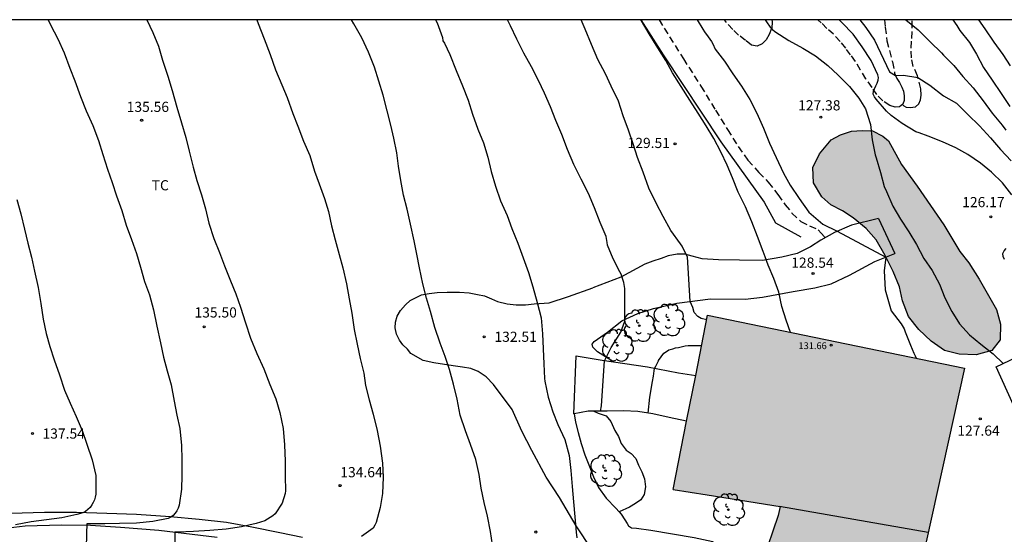
# Model space of a CAD drawing. Units: metres. Extents: x 580293 to 580645, y 4793290 to 4793540.
# Drawn here: x 580371 to 580444, y 4793502 to 4793540 of the extents above; entities that cross this region are included whole.
import ezdxf

# ---------------------------------------------------------------- set-up
doc = ezdxf.new("R2010")
doc.units = ezdxf.units.M
doc.linetypes.add('TRAZOS_NORMALES', pattern=[0.75, 0.5, -0.25])
for name, color, linetype in [('010106', 9, 'Continuous'), ('020104', 34, 'Continuous'), ('020204', 9, 'Continuous'), ('020308', 9, 'Continuous'), ('060110', 9, 'Continuous'), ('060128', 7, 'TRAZOS_NORMALES'), ('060130', 9, 'Continuous'), ('070101', 9, 'ALAMBRADA'), ('070104', 3, 'Continuous'), ('070105', 6, 'Continuous'), ('080107', 9, 'Continuous'), ('080110', 9, 'Continuous'), ('080201', 9, 'Continuous'), ('080303', 9, 'Continuous'), ('100106', 63, 'Continuous'), ('100202', 3, 'Continuous'), ('100301', 7, 'Continuous'), ('990501', 21, 'Continuous'), ('990504', 63, 'Continuous')]:
    doc.layers.add(name, color=color, linetype=linetype)
doc.layers.add('020105', color=24, linetype='Continuous', lineweight=30)
doc.layers.add('080111', color=7, linetype='Continuous', lineweight=30)
doc.styles.add('ARIAL', font='ARIAL.TTF', dxfattribs={"height": 1})
doc.linetypes.add('ALAMBRADA', pattern='A,1,[203,DONOSTI.shx,S=0.1,R=0,X=0,Y=0],1', length=2)

# ---------------------------------------------------------------- blocks, each defined once
blk = doc.blocks.new('COTAPU')
blk.add_circle((0, 0), 0.075)
blk = doc.blocks.new('ARBOL')
blk.add_circle((0, 0), 0.0587)
for centre, radius, start, end in [((-0.564, 0.381), 0.532, 92.28, 254.58), ((-0.28, 0.855), 0.3, 359.28777, 173.60777), ((0.097, 0.97), 0.21, 23.15651, 160.46651), ((0.438, 0.881), 0.24, 301.57804, 139.32804), ((0.656, 0.288), 0.443, 319.85562, 114.76562), ((-0.091, 0.321), 0.12, 119.14, 310.56), ((0.819, -0.249), 0.383, 235.52754, 62.02753), ((-0.556, -0.339), 0.555, 142.64, 266.54), ((-0.039, -0.384), 0.21, 189.64, 323.88), ((0.299, -0.624), 0.532, 224.67, 0.24), ((-0.301, -0.676), 0.45, 213.78, 295.32)]:
    blk.add_arc(centre, radius, start, end)
blk = doc.blocks.new('PUNTO')
blk.add_circle((0, 0), 0.075)

msp = doc.modelspace()

# ---------------------------------------------------------------- hatches: boundary and pattern name
at = {"layer": '990501'}
msp.add_hatch(color=256, dxfattribs=at).paths.add_polyline_path([(580440.91, 4793514.576), (580421.97, 4793518.47), (580419.415, 4793505.624), (580421.931, 4793505.225), (580427.327, 4793504.369), (580427.184, 4793503.687), (580426.018, 4793500.299), (580422.105, 4793501.172), (580419.999, 4793492.343), (580427.63, 4793490.641), (580435.26, 4793488.937)])
at = {"layer": '990504'}
msp.add_hatch(color=256, dxfattribs=at).paths.add_polyline_path([(580434.894, 4793531.688), (580435.302, 4793531.344), (580436.262, 4793529.609), (580437.434, 4793527.993), (580439.39, 4793525.153), (580440.572, 4793523.184), (580441.234, 4793522.341), (580442, 4793521.146), (580443.282, 4793518.908), (580443.573, 4793517.814), (580443.564, 4793516.661), (580442.945, 4793515.874), (580441.784, 4793515.557), (580440.52, 4793515.59), (580439.455, 4793515.862), (580438.47, 4793516.556), (580437.547, 4793517.415), (580436.79, 4793518.384), (580436.354, 4793519.529), (580436.118, 4793520.581), (580435.657, 4793521.714), (580435.079, 4793522.88), (580434.397, 4793524.05), (580433.656, 4793524.871), (580432.715, 4793525.671), (580431.916, 4793526.182), (580431.057, 4793526.635), (580430.384, 4793527.223), (580429.791, 4793528.258), (580429.729, 4793529.372), (580430.229, 4793530.384), (580431.088, 4793531.427), (580431.767, 4793531.782), (580432.579, 4793532.061), (580433.371, 4793532.105), (580434.144, 4793532.078)])

# ---------------------------------------------------------------- linework, layer by layer
at = {"layer": '010106', "flags": 128}
msp.add_lwpolyline([(580294.193, 4793290.295), (580644.183, 4793290.288), (580644.189, 4793540.28), (580294.199, 4793540.288)], close=True, dxfattribs=at)
at = {"layer": '020104', "flags": 128}
for points, elevation in [([(580373.32, 4793540.286), (580373.482, 4793539.9), (580374.013, 4793538.867), (580374.491, 4793537.842), (580374.913, 4793536.71), (580375.282, 4793535.77), (580375.692, 4793534.626), (580376.117, 4793533.55), (580376.6, 4793532.482), (580377.018, 4793531.381), (580377.344, 4793530.343), (580377.686, 4793529.244), (580378.023, 4793528.272), (580378.338, 4793527.286), (580378.736, 4793526.193), (580379.058, 4793525.131), (580379.454, 4793524.075), (580379.814, 4793523.022), (580380.116, 4793522.018), (580380.42, 4793520.972), (580380.782, 4793519.991), (580381.073, 4793518.883), (580381.317, 4793517.662), (580381.588, 4793516.427), (580381.812, 4793515.386), (580382.095, 4793514.37), (580382.381, 4793513.345), (580382.607, 4793512.125), (580382.807, 4793511.101), (580383.013, 4793510.103), (580383.147, 4793508.85), (580383.17, 4793507.823), (580383.17, 4793506.636), (580383.158, 4793505.629), (580382.97, 4793504.46), (580382.9, 4793504.239), (580382.805, 4793504.036), (580382.688, 4793503.865), (580382.527, 4793503.696), (580382.353, 4793503.566), (580382.16, 4793503.467), (580381.029, 4793503.242), (580379.831, 4793503.134), (580378.582, 4793503.097), (580377.479, 4793503.087), (580376.372, 4793503.088), (580376.149, 4793503.084), (580376.139, 4793502.377), (580376.12, 4793501.247)], 136), ([(580388.699, 4793540.286), (580388.808, 4793539.999), (580389.234, 4793538.879), (580389.678, 4793537.707), (580390.074, 4793536.58), (580390.542, 4793535.484), (580390.939, 4793534.556), (580391.352, 4793533.374), (580391.722, 4793532.423), (580392.15, 4793531.329), (580392.609, 4793530.253), (580392.96, 4793529.117), (580393.312, 4793528.172), (580393.707, 4793527.088), (580393.981, 4793526.126), (580394.203, 4793525.063), (580394.489, 4793524.045), (580394.786, 4793522.956), (580395.06, 4793521.964), (580395.311, 4793520.784), (580395.527, 4793519.692), (580395.711, 4793518.631), (580395.895, 4793517.42), (580396.099, 4793516.336), (580396.319, 4793515.291), (580396.609, 4793514.188), (580396.716, 4793513.295), (580397.001, 4793512.23), (580397.295, 4793511.163), (580397.586, 4793509.969), (580397.796, 4793508.814), (580397.973, 4793507.563), (580398.033, 4793506.528), (580397.972, 4793505.326), (580397.811, 4793504.273), (580397.511, 4793503.17), (580397.423, 4793502.981), (580397.289, 4793502.769), (580396.424, 4793502.148)], 134), ([(580406.103, 4793501.531), (580405.944, 4793502.523), (580405.727, 4793503.645), (580405.473, 4793504.645), (580405.261, 4793505.706), (580405.111, 4793506.717), (580404.867, 4793507.82), (580404.48, 4793508.936), (580404.101, 4793509.934), (580403.713, 4793511.092), (580403.487, 4793512.28), (580403.226, 4793513.399), (580402.921, 4793514.464), (580402.595, 4793515.426), (580402.243, 4793516.405), (580401.844, 4793517.558), (580401.531, 4793518.762), (580401.223, 4793519.737), (580400.943, 4793520.79), (580400.703, 4793521.964), (580400.522, 4793522.976), (580400.324, 4793523.961), (580400.043, 4793525.202), (580399.797, 4793526.307), (580399.539, 4793527.326), (580399.34, 4793528.418), (580399.149, 4793529.473), (580399.023, 4793530.469), (580398.813, 4793531.533), (580398.58, 4793532.511), (580398.324, 4793533.568), (580398.032, 4793534.708), (580397.696, 4793535.746), (580397.394, 4793536.776), (580396.945, 4793537.884), (580396.459, 4793538.943), (580395.864, 4793539.992), (580395.702, 4793540.286)], 133), ([(580401.898, 4793540.286), (580402.02, 4793540.045), (580402.402, 4793538.961), (580402.439, 4793538.729), (580402.564, 4793538.561), (580402.941, 4793537.714), (580403.419, 4793536.546), (580403.881, 4793535.41), (580404.29, 4793534.347), (580404.607, 4793533.324), (580405.011, 4793532.21), (580405.419, 4793531.189), (580405.743, 4793530.135), (580405.99, 4793529.074), (580406.323, 4793528.011), (580406.687, 4793526.925), (580407.165, 4793525.846), (580407.526, 4793524.871), (580407.953, 4793523.783), (580408.365, 4793522.701), (580408.738, 4793521.636), (580409.063, 4793520.56), (580409.391, 4793519.41), (580409.675, 4793518.285), (580409.792, 4793517.11), (580409.84, 4793516.007), (580409.886, 4793514.891), (580409.931, 4793513.805), (580409.945, 4793513.601), (580410.211, 4793512.43), (580410.54, 4793511.345), (580410.912, 4793510.412), (580411.421, 4793509.31), (580411.749, 4793508.121), (580411.886, 4793507.015), (580411.98, 4793505.825), (580412.059, 4793504.713), (580412.172, 4793503.587), (580412.259, 4793502.462), (580412.311, 4793502.057)], 132), ([(580414.054, 4793511.387), (580414.128, 4793511.787), (580414.366, 4793515.121), (580414.849, 4793516.1), (580415.569, 4793517.235), (580415.853, 4793518.028), (580415.865, 4793518.237), (580415.865, 4793519.298), (580415.851, 4793520.453), (580415.783, 4793520.886), (580415.594, 4793521.494), (580415.493, 4793521.678), (580415.005, 4793522.646), (580414.573, 4793523.651), (580414.563, 4793523.854), (580414.48, 4793524.291), (580414.033, 4793525.307), (580413.623, 4793526.392), (580413.172, 4793527.461), (580412.638, 4793528.52), (580412.094, 4793529.608), (580411.629, 4793530.701), (580411.199, 4793531.819), (580410.777, 4793532.859), (580410.374, 4793533.851), (580409.935, 4793534.86), (580409.478, 4793535.808), (580408.964, 4793536.81), (580408.413, 4793537.819), (580407.886, 4793538.848), (580407.427, 4793539.827), (580407.202, 4793540.286)], 131), ([(580428.089, 4793517.212), (580427.764, 4793518.107), (580427.44, 4793519.122), (580427.222, 4793520.181), (580426.856, 4793521.182), (580426.438, 4793522.177), (580426.21, 4793522.788), (580426.136, 4793522.974), (580426.076, 4793523.188), (580425.658, 4793524.289), (580425.234, 4793525.375), (580424.769, 4793526.472), (580424.228, 4793527.57), (580423.791, 4793528.622), (580423.41, 4793529.551), (580422.953, 4793530.526), (580422.414, 4793531.508), (580421.852, 4793532.458), (580421.262, 4793533.392), (580420.661, 4793534.341), (580420.008, 4793535.346), (580419.369, 4793536.374), (580418.883, 4793537.266), (580418.293, 4793538.221), (580417.658, 4793539.233), (580417.096, 4793540.203), (580417.051, 4793540.285)], 129), ([(580421.199, 4793540.285), (580421.621, 4793539.582), (580421.725, 4793539.393), (580421.995, 4793539.031), (580422.258, 4793538.684), (580422.363, 4793538.503), (580422.518, 4793538.124), (580423.205, 4793537.224), (580423.828, 4793536.3), (580424.466, 4793535.385), (580425.091, 4793534.406), (580425.592, 4793533.394), (580426.089, 4793532.276), (580426.532, 4793531.166), (580427.032, 4793530.112), (580427.555, 4793528.966), (580428.068, 4793528.075), (580428.728, 4793527.08), (580429.426, 4793526.081), (580430.467, 4793525.198), (580431.537, 4793524.676), (580435.114, 4793522.752), (580434.989, 4793521.756), (580435.061, 4793520.358), (580435.507, 4793518.791), (580436.237, 4793517.85), (580436.467, 4793517.472), (580436.541, 4793517.26), (580436.943, 4793516.261), (580437.18, 4793515.663), (580437.293, 4793515.49), (580437.355, 4793515.307)], 128), ([(580426.21, 4793540.285), (580426.319, 4793540.118), (580426.576, 4793539.74), (580426.742, 4793539.564), (580426.935, 4793539.412), (580427.952, 4793538.744), (580428.992, 4793538.192), (580429.924, 4793537.625), (580430.843, 4793536.909), (580431.599, 4793536.19), (580432.444, 4793535.351), (580433.118, 4793534.501), (580433.614, 4793533.699), (580433.973, 4793532.553), (580434.11, 4793531.43), (580434.321, 4793530.319), (580434.407, 4793530.1), (580434.723, 4793529.013), (580435.002, 4793527.983), (580435.163, 4793527.597), (580435.638, 4793526.525), (580436.193, 4793525.559), (580436.805, 4793524.63), (580437.378, 4793523.686), (580437.913, 4793522.665), (580438.533, 4793521.776), (580439.085, 4793520.777), (580439.475, 4793519.767), (580439.993, 4793518.756), (580440.549, 4793517.843), (580441.278, 4793517.021), (580442.125, 4793516.346), (580443.044, 4793515.635), (580443.786, 4793514.918)], 127), ([(580444.415, 4793527.362), (580443.736, 4793528.252), (580442.921, 4793529.025), (580442.095, 4793529.705), (580441.168, 4793530.334), (580440.292, 4793530.832), (580439.298, 4793531.265), (580438.237, 4793531.702), (580437.564, 4793531.925), (580437.341, 4793532.003), (580436.332, 4793532.628), (580435.499, 4793533.218), (580435.154, 4793533.534), (580434.411, 4793534.411), (580434.281, 4793534.585), (580434.172, 4793534.796), (580434.199, 4793535.001), (580434.383, 4793535.407), (580434.469, 4793535.597), (580434.545, 4793535.814), (580434.566, 4793536.02), (580434.521, 4793536.218), (580434.034, 4793537.285), (580433.376, 4793538.279), (580432.703, 4793539.217), (580431.866, 4793540.09), (580431.68, 4793540.285)], 126), ([(580436.582, 4793540.285), (580436.596, 4793540.273), (580437.505, 4793539.551), (580438.383, 4793538.662), (580439.224, 4793537.841), (580439.361, 4793537.668), (580440.123, 4793536.9), (580440.801, 4793536.095), (580441.567, 4793535.248), (580442.308, 4793534.311), (580442.97, 4793533.379), (580443.712, 4793532.493), (580443.963, 4793532.143)], 124), ([(580440.066, 4793540.285), (580440.346, 4793539.85), (580440.584, 4793539.486), (580441.283, 4793538.607), (580441.814, 4793537.733), (580442.326, 4793536.75), (580442.966, 4793535.835), (580443.625, 4793534.841), (580444.273, 4793533.882)], 123), ([(580441.948, 4793540.285), (580442.427, 4793539.608), (580443.087, 4793538.624), (580443.754, 4793537.719), (580444.299, 4793536.878)], 122), ([(580370.993, 4793527.016), (580371.301, 4793525.962), (580371.559, 4793524.837), (580371.818, 4793523.79), (580372.076, 4793522.762), (580372.306, 4793521.738), (580372.56, 4793520.52), (580372.772, 4793519.347), (580372.944, 4793518.177), (580373.16, 4793517.126), (580373.422, 4793516.158), (580373.74, 4793515.184), (580374.142, 4793514.087), (580374.508, 4793512.946), (580374.923, 4793511.973), (580375.383, 4793510.998), (580375.806, 4793509.956), (580376.17, 4793508.966), (580376.567, 4793507.798), (580376.815, 4793506.652), (580376.834, 4793505.482), (580376.826, 4793505.259), (580376.785, 4793505.057), (580376.72, 4793504.852), (580376.637, 4793504.664), (580376.536, 4793504.486), (580376.4, 4793504.29), (580376.051, 4793504), (580375.865, 4793503.9), (580375.435, 4793503.759), (580374.318, 4793503.53), (580373.196, 4793503.365), (580372.066, 4793503.214), (580370.888, 4793503.016)], 137), ([(580443.879, 4793522.582), (580443.767, 4793522.807), (580443.749, 4793523.028), (580443.849, 4793523.224), (580444.001, 4793523.391)], 126)]:
    msp.add_lwpolyline(points, dxfattribs=dict(at, elevation=elevation))
at = {"layer": '020105', "flags": 128}
for points, elevation in [([(580380.592, 4793540.286), (580381.038, 4793539.337), (580381.441, 4793538.325), (580381.749, 4793537.306), (580382.128, 4793536.127), (580382.468, 4793535.055), (580382.81, 4793533.832), (580383.155, 4793532.678), (580383.456, 4793531.602), (580383.718, 4793530.595), (580384.008, 4793529.4), (580384.28, 4793528.426), (580384.63, 4793527.364), (580384.915, 4793526.339), (580385.172, 4793525.269), (580385.525, 4793524.146), (580385.941, 4793523.116), (580386.327, 4793522.128), (580386.753, 4793521.008), (580387.157, 4793520.064), (580387.505, 4793519.071), (580387.861, 4793517.925), (580388.233, 4793516.772), (580388.712, 4793515.655), (580389.225, 4793514.51), (580389.658, 4793513.371), (580390.103, 4793512.313), (580390.406, 4793511.286), (580390.651, 4793510.123), (580390.749, 4793508.918), (580390.787, 4793507.694), (580390.797, 4793506.585), (580390.823, 4793505.511), (580390.806, 4793505.31), (580390.585, 4793504.592), (580390.051, 4793503.826), (580389.882, 4793503.664), (580389.29, 4793503.293), (580388.646, 4793503.097), (580387.584, 4793502.857), (580386.448, 4793502.683), (580385.229, 4793502.576), (580384.026, 4793502.521), (580382.868, 4793502.47), (580382.649, 4793502.468), (580382.65, 4793501.726)], 135), ([(580421.901, 4793518.124), (580421.485, 4793518.243), (580421.254, 4793518.383), (580420.984, 4793518.684), (580420.864, 4793519.044), (580420.68, 4793519.488), (580420.478, 4793522.777), (580420.297, 4793523.153), (580420.089, 4793523.566), (580419.956, 4793523.753), (580419.263, 4793524.717), (580418.69, 4793525.762), (580418.164, 4793526.734), (580417.636, 4793527.859), (580417.203, 4793529.025), (580416.782, 4793530.11), (580416.461, 4793531.125), (580416.119, 4793532.139), (580415.745, 4793533.185), (580415.387, 4793534.266), (580414.859, 4793535.371), (580414.424, 4793536.299), (580413.869, 4793537.347), (580413.389, 4793538.461), (580412.937, 4793539.592), (580412.641, 4793540.285)], 130), ([(580433.21, 4793540.285), (580433.644, 4793539.718), (580434.275, 4793538.781), (580435.39, 4793536.436), (580435.832, 4793536.18), (580436.427, 4793536.188), (580437.484, 4793536.023), (580438.37, 4793535.444), (580439.361, 4793534.676), (580440.338, 4793534.115), (580441.178, 4793533.299), (580442.039, 4793532.457), (580442.836, 4793531.573), (580443.586, 4793530.711), (580444.373, 4793529.865)], 125), ([(580417.586, 4793511.251), (580417.705, 4793512.431), (580417.899, 4793513.576), (580417.968, 4793513.971), (580418.033, 4793514.381), (580418.052, 4793514.532), (580418.135, 4793514.718), (580418.333, 4793515.113), (580418.348, 4793515.136), (580418.743, 4793515.667), (580418.929, 4793515.81), (580419.117, 4793515.914), (580419.195, 4793515.94), (580419.401, 4793515.985), (580419.6, 4793516.063), (580419.806, 4793516.092), (580420.007, 4793516.144), (580420.308, 4793516.21), (580420.538, 4793516.235), (580421.527, 4793516.244)], 130)]:
    msp.add_lwpolyline(points, dxfattribs=dict(at, elevation=elevation))
at = {"layer": '060110'}
for points in [[(580434.565, 4793525.625, 127.664), (580432.578, 4793525.116, 127.844), (580431.324, 4793524.585, 128.092), (580430.312, 4793524.024, 128.204), (580429.556, 4793523.529, 128.337), (580428.576, 4793523.042, 128.571), (580427.433, 4793522.762, 128.702), (580426.01, 4793522.519, 129.058), (580424.312, 4793522.54, 129.368), (580422.78, 4793522.559, 129.688), (580421.553, 4793522.644, 129.951), (580420.825, 4793522.838, 130.012), (580420.275, 4793522.991, 130.092), (580419.714, 4793522.991, 130.126), (580419.055, 4793522.865, 130.3), (580418.537, 4793522.667, 130.351), (580417.914, 4793522.473, 130.398), (580417.33, 4793522.241, 130.452), (580415.553, 4793521.296, 130.972), (580413.5, 4793520.499, 131.312)], [(580434.565, 4793525.625, 127.664), (580435.778, 4793523.02, 127.94)], [(580415.023, 4793515.025, 130.995), (580413.853, 4793515.765, 131.185), (580413.499, 4793516.118, 131.281), (580413.437, 4793516.351, 131.278), (580413.591, 4793516.548, 131.232), (580414.588, 4793517.231, 131.176), (580415.639, 4793518.057, 131.012), (580416.811, 4793518.609, 130.834), (580417.978, 4793518.971, 130.482), (580419.697, 4793519.355, 130.121), (580422.189, 4793519.691, 129.731), (580424.744, 4793519.66, 129.465), (580426.012, 4793519.816, 129.311), (580428.267, 4793520.22, 128.83), (580429.874, 4793520.502, 128.588), (580431.082, 4793520.793, 128.426), (580432.425, 4793521.435, 128.343), (580434.312, 4793522.429, 128.201), (580435.778, 4793523.02, 127.94)], [(580398.904, 4793517.543, 133.475), (580398.928, 4793517.975, 133.461), (580399.066, 4793518.414, 133.45), (580399.31, 4793518.827, 133.435), (580399.686, 4793519.235, 133.377), (580400.008, 4793519.57, 133.27), (580400.412, 4793519.763, 133.124), (580400.862, 4793519.972, 132.966), (580401.42, 4793520.083, 132.887), (580402.019, 4793520.148, 132.881), (580402.742, 4793520.174, 132.866), (580403.656, 4793520.174, 132.784), (580404.366, 4793520.14, 132.722), (580404.995, 4793520.015, 132.614), (580405.495, 4793519.907, 132.477), (580406.012, 4793519.694, 132.38), (580406.475, 4793519.497, 132.378), (580407.187, 4793519.314, 132.305), (580407.839, 4793519.232, 132.204), (580408.518, 4793519.252, 132.043), (580409.169, 4793519.328, 131.956), (580410.285, 4793519.39, 131.82), (580411.707, 4793519.853, 131.649), (580413.5, 4793520.499, 131.312)], [(580413.415, 4793501.192, 131.818), (580412.277, 4793502.939, 131.959), (580411.027, 4793505.012, 132.116), (580410.062, 4793506.528, 132.245), (580408.993, 4793508.496, 132.35), (580408.259, 4793509.923, 132.416), (580407.547, 4793511.518, 132.456), (580406.156, 4793513.365, 132.574), (580405.634, 4793513.937, 132.672), (580405.041, 4793514.324, 132.654), (580404.488, 4793514.534, 132.692), (580403.88, 4793514.652, 132.893), (580403.201, 4793514.751, 132.923), (580401.774, 4793514.965, 133.17), (580400.986, 4793515.134, 133.273), (580400.078, 4793515.647, 133.436), (580399.823, 4793515.965, 133.436), (580399.472, 4793516.279, 133.436), (580399.234, 4793516.646, 133.488), (580399.012, 4793517.075, 133.486), (580398.904, 4793517.543, 133.475)], [(580412.128, 4793511.194, 131.763), (580412.222, 4793510.592, 131.803), (580412.419, 4793509.83, 131.98), (580412.64, 4793508.998, 132.017), (580412.896, 4793508.165, 132.039), (580413.191, 4793507.439, 132.036), (580413.547, 4793506.548, 131.996), (580413.927, 4793505.75, 131.945), (580414.486, 4793504.963, 131.917), (580415.193, 4793504.241, 131.803), (580415.43, 4793503.966, 131.726)], [(580413.559, 4793511.383, 131.516), (580413.879, 4793511.25, 131.523), (580414.473, 4793511.041, 131.524), (580414.826, 4793510.636, 131.549), (580415.123, 4793509.978, 131.571), (580415.397, 4793509.518, 131.575), (580415.589, 4793509.019, 131.577), (580415.953, 4793508.525, 131.576), (580416.324, 4793508.261, 131.573), (580416.679, 4793507.899, 131.579), (580416.863, 4793507.411, 131.575), (580417.112, 4793506.921, 131.572), (580417.313, 4793506.396, 131.574), (580417.372, 4793505.812, 131.583), (580417.277, 4793505.24, 131.591), (580417.047, 4793504.856, 131.591), (580416.648, 4793504.584, 131.611), (580416.201, 4793504.313, 131.66), (580415.43, 4793503.966, 131.657)], [(580415.43, 4793503.966, 131.726), (580415.589, 4793503.78, 131.674), (580415.849, 4793503.364, 131.658), (580416.026, 4793503.115, 131.643), (580416.136, 4793502.929, 131.64), (580416.36, 4793502.778, 131.634), (580416.723, 4793502.753, 131.631), (580417.781, 4793502.602, 131.575), (580420.973, 4793502.061, 131.221), (580422.345, 4793501.78, 131.174), (580422.183, 4793501.155, 131.174)], [(580369.076, 4793502.633, 137.023), (580371.61, 4793502.939, 136.689), (580374.299, 4793503.006, 136.329), (580376.433, 4793502.981, 136.011), (580378.655, 4793502.827, 135.647), (580381.478, 4793502.599, 135.192), (580385.773, 4793502.088, 134.498)]]:
    msp.add_polyline3d(points, dxfattribs=at)
at = {"layer": '060128'}
for points in [[(580418.381, 4793540.285, 128.539), (580418.768, 4793539.658, 128.537), (580420.175, 4793537.41, 128.525), (580421.47, 4793535.393, 128.506), (580422.542, 4793533.603, 128.497), (580423.437, 4793532.185, 128.494), (580424.22, 4793530.925, 128.443), (580424.945, 4793529.921, 128.401), (580425.734, 4793529.018, 128.353), (580426.443, 4793528.308, 128.236), (580427.157, 4793527.385, 128.2), (580427.686, 4793526.635, 128.172), (580428.189, 4793526.012, 128.197), (580428.849, 4793525.397, 128.21), (580429.493, 4793525.077, 128.212), (580430.126, 4793524.787, 128.228), (580430.356, 4793524.535, 128.223), (580430.584, 4793524.252, 128.2), (580430.613, 4793524.192, 128.213)], [(580426.698, 4793540.285, 126.908), (580426.718, 4793540.146, 126.917), (580426.692, 4793539.635, 126.943), (580426.52, 4793539.205, 127.152), (580426.286, 4793538.813, 127.293), (580425.988, 4793538.497, 127.265), (580425.613, 4793538.331, 127.435), (580425.194, 4793538.398, 127.522), (580424.763, 4793538.762, 127.598), (580424.247, 4793539.149, 127.626), (580423.832, 4793539.555, 127.657), (580423.357, 4793540.069, 127.707), (580423.204, 4793540.285, 127.707)], [(580435.011, 4793540.285, 124.32), (580435.078, 4793539.729, 124.503), (580435.201, 4793538.738, 124.589), (580435.599, 4793537.166, 124.857), (580435.765, 4793536.348, 124.899), (580435.926, 4793535.941, 124.926), (580436.113, 4793535.647, 125.242), (580436.285, 4793535.31, 125.447), (580436.415, 4793535.008, 125.55), (580436.468, 4793534.68, 125.678), (580436.477, 4793534.322, 125.775), (580436.383, 4793534.05, 125.747), (580436.132, 4793533.846, 125.741), (580435.811, 4793533.83, 125.72), (580435.404, 4793533.956, 125.728), (580434.893, 4793534.294, 125.815), (580434.448, 4793534.754, 125.977), (580434.099, 4793535.282, 126.086), (580433.648, 4793535.925, 126.225), (580433.25, 4793536.563, 126.208), (580432.881, 4793537.214, 126.208), (580432.519, 4793537.698, 126.208), (580432.154, 4793538.18, 126.255), (580431.744, 4793538.684, 126.306), (580431.263, 4793539.217, 126.29), (580430.76, 4793539.643, 126.26), (580430.35, 4793540.057, 126.26), (580430.11, 4793540.285, 126.271)], [(580436.341, 4793534.016, 125.646), (580436.436, 4793533.918, 125.644), (580436.61, 4793533.83, 125.619), (580436.904, 4793533.797, 125.603), (580437.301, 4793533.861, 125.574), (580437.554, 4793534.07, 125.484), (580437.668, 4793534.375, 125.419), (580437.712, 4793534.727, 125.325), (580437.707, 4793535.191, 125.266), (580437.45, 4793536.149, 124.936), (580437.14, 4793536.835, 124.665), (580436.999, 4793537.47, 124.48), (580436.99, 4793538.193, 124.313), (580437.035, 4793538.906, 124.214), (580437.071, 4793539.701, 124.039), (580437.071, 4793540.285, 123.934)]]:
    msp.add_polyline3d(points, dxfattribs=at)
at = {"layer": '060130'}
for points in [[(580412.128, 4793511.194, 131.721), (580412.091, 4793511.187, 131.725), (580412.267, 4793515.469, 131.471), (580414.175, 4793515.149, 131.031), (580415.023, 4793515.025, 130.797)], [(580415.023, 4793515.025, 130.797), (580417.521, 4793514.658, 130.107), (580419.83, 4793514.229, 129.656), (580421.087, 4793514.03, 129.488)], [(580413.145, 4793511.382, 131.612), (580412.128, 4793511.194, 131.721)]]:
    msp.add_polyline3d(points, dxfattribs=at)
at = {"layer": '070101'}
msp.add_polyline3d([(580417.036, 4793540.285, 129.073), (580418.682, 4793537.688, 129.066), (580422.945, 4793531.277, 128.873), (580426.133, 4793526.829, 128.717), (580426.976, 4793525.301, 128.621), (580428.853, 4793524.259, 128.333)], dxfattribs=at)
at = {"layer": '070104'}
msp.add_polyline3d([(580370.543, 4793503.875, 137.98), (580373.038, 4793503.931, 137.681), (580375.394, 4793503.939, 137.385), (580377.642, 4793503.872, 137.143), (580379.822, 4793503.784, 136.776), (580382.313, 4793503.632, 136.428), (580384.458, 4793503.419, 136.1), (580386.464, 4793503.199, 135.727), (580388.332, 4793502.848, 135.321), (580390.409, 4793502.444, 134.959), (580392.085, 4793502.097, 134.691)], dxfattribs=at)
at = {"layer": '070105'}
for points in [[(580413.559, 4793511.383, 131.434), (580413.145, 4793511.382, 131.434)], [(580420.417, 4793510.662, 131.278), (580419.131, 4793510.931, 131.301), (580417.936, 4793511.2, 131.297), (580416.813, 4793511.364, 131.328), (580415.749, 4793511.409, 131.371), (580414.555, 4793511.393, 131.408), (580413.755, 4793511.383, 131.433), (580413.559, 4793511.383, 131.434)]]:
    msp.add_polyline3d(points, dxfattribs=at)
at = {"layer": '080107'}
msp.add_polyline3d([(580444.87, 4793509.761, 129.283), (580444.532, 4793511.84, 129.416), (580443.264, 4793514.668, 129.416), (580448.329, 4793517.089, 129.151), (580451.34, 4793509.63, 128.986)], dxfattribs=at)
at = {"layer": '080110'}
msp.add_polyline3d([(580427.261, 4793504.374, 133.456), (580438.24, 4793502.457, 133.424)], dxfattribs=at)
at = {"layer": '080111'}
for points in [[(580421.087, 4793514.03, 130.29), (580421.97, 4793518.47, 129.788), (580440.91, 4793514.576, 127.983), (580435.26, 4793488.937, 128.903)], [(580420.417, 4793510.662, 130.67), (580421.087, 4793514.03, 130.29)], [(580419.415, 4793505.624, 131.239), (580420.417, 4793510.662, 130.67)], [(580419.415, 4793505.624, 131.239), (580421.931, 4793505.225, 131.096), (580427.327, 4793504.369, 130.789)], [(580427.327, 4793504.369, 133.287), (580427.184, 4793503.687, 133.536), (580426.018, 4793500.299, 134.811)]]:
    msp.add_polyline3d(points, dxfattribs=at)
at = {"layer": '100106', "elevation": 126.552, "flags": 128}
msp.add_lwpolyline([(580434.894, 4793531.688), (580435.302, 4793531.344), (580436.262, 4793529.609), (580437.434, 4793527.993), (580439.39, 4793525.153), (580440.572, 4793523.184), (580441.234, 4793522.341), (580442, 4793521.146), (580443.282, 4793518.908), (580443.573, 4793517.814), (580443.564, 4793516.661), (580442.945, 4793515.874), (580441.784, 4793515.557), (580440.52, 4793515.59), (580439.455, 4793515.862), (580438.47, 4793516.556), (580437.547, 4793517.415), (580436.79, 4793518.384), (580436.354, 4793519.529), (580436.118, 4793520.581), (580435.657, 4793521.714), (580435.079, 4793522.88), (580434.397, 4793524.05), (580433.656, 4793524.871), (580432.715, 4793525.671), (580431.916, 4793526.182), (580431.057, 4793526.635), (580430.384, 4793527.223), (580429.791, 4793528.258), (580429.729, 4793529.372), (580430.229, 4793530.384), (580431.088, 4793531.427), (580431.767, 4793531.782), (580432.579, 4793532.061), (580433.371, 4793532.105), (580434.144, 4793532.078)], close=True, dxfattribs=at)

# ---------------------------------------------------------------- block references
at = {"layer": '020204', "rotation": 359.9987685839998}
for p in [(580380.206, 4793532.862, 135.559), (580430.324, 4793533.098, 127.381), (580419.563, 4793531.125, 129.51), (580442.859, 4793525.742, 126.171), (580429.744, 4793521.549, 128.543), (580384.813, 4793517.622, 135.5), (580405.487, 4793516.886, 132.507), (580442.087, 4793510.831, 127.639), (580372.144, 4793509.741, 137.545), (580394.844, 4793505.897, 134.638), (580409.289, 4793502.475, 132.451)]:
    msp.add_blockref('COTAPU', p, dxfattribs=at)
at = {"layer": '080201', "rotation": 359.9987685839998}
msp.add_blockref('PUNTO', (580431.08, 4793516.265, 131.657), dxfattribs=at)
at = {"layer": '100202', "rotation": 359.9987685839998}
for p in [(580416.927, 4793517.703, 130.561), (580419.093, 4793518.121, 130.043), (580415.307, 4793516.245, 130.879), (580414.434, 4793507.003, 132.074), (580423.502, 4793504.124, 130.974)]:
    msp.add_blockref('ARBOL', p, dxfattribs=at)

# ---------------------------------------------------------------- texts
at = {"layer": '020308', "style": 'ARIAL'}
for s, p in [('135.56', (580379.102, 4793533.481, 135.555)), ('127.38', (580428.646, 4793533.593, 127.377)), ('129.51', (580416.062, 4793530.816, 129.506)), ('126.17', (580440.755, 4793526.45, 126.167)), ('128.54', (580428.14, 4793521.98, 128.539)), ('135.50', (580384.107, 4793518.307, 135.496)), ('132.51', (580406.237, 4793516.511, 132.503)), ('137.54', (580372.894, 4793509.366, 137.541)), ('127.64', (580440.393, 4793509.582, 127.635)), ('134.64', (580394.865, 4793506.516, 134.634))]:
    msp.add_text(s, height=0.75, rotation=359.99877, dxfattribs=at).set_placement(p)
at = {"layer": '080303', "style": 'ARIAL'}
msp.add_text('131.66', height=0.5, rotation=359.99877, dxfattribs=at).set_placement((580428.672, 4793515.974, 131.653))
at = {"layer": '100301', "style": 'ARIAL'}
msp.add_text('TC', height=0.75, rotation=359.99877, dxfattribs=at).set_placement((580380.947, 4793527.693))

doc.saveas('drawing.dxf')
